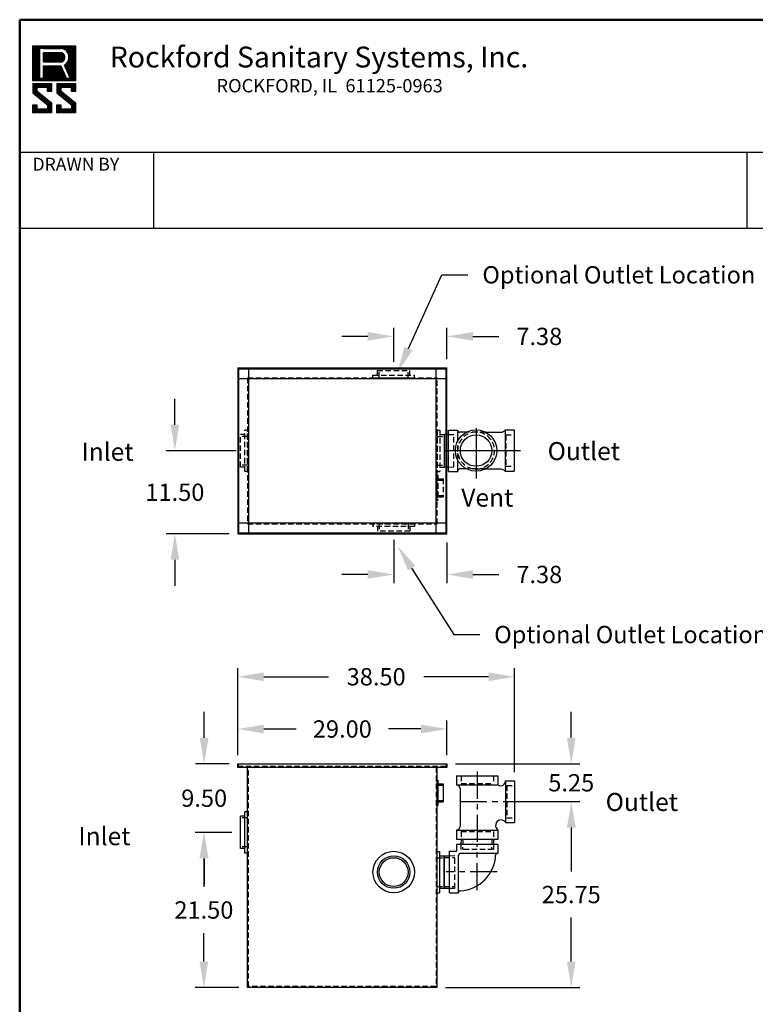
# Model space of a CAD drawing. Extents: x 167 to 347, y -66 to 167.
# Drawn here: x 167 to 269, y 31 to 167 of the extents above; entities that cross this region are included whole.
import ezdxf

# ---------------------------------------------------------------- set-up
doc = ezdxf.new("R2010")
doc.units = 0
doc.header["$LTSCALE"] = 3
doc.header["$MEASUREMENT"] = 0
doc.linetypes.add('CENTER', pattern=[2, 1.25, -0.25, 0.25, -0.25])
doc.linetypes.add('HIDDEN', pattern=[0.375, 0.25, -0.125])
doc.layers.get('0').update_dxf_attribs({"linetype": 'CONTINUOUS'})
doc.layers.get('DEFPOINTS').update_dxf_attribs({"linetype": 'CONTINUOUS'})
for name, color, linetype in [('CENTER', 3, 'CENTER'), ('HIDDEN', 4, 'HIDDEN'), ('OBJ', 7, 'CONTINUOUS'), ('OBJECT', 7, 'CONTINUOUS')]:
    doc.layers.add(name, color=color, linetype=linetype)
doc.styles.add('ROMANC', font='romanc')
doc.dimstyles.get("Standard").update_dxf_attribs({"dimtxt": 0.18, "dimasz": 0.18, "dimexe": 0.18, "dimexo": 0.0625, "dimgap": 0.09, "dimtad": 0, "dimtih": 1, "dimtoh": 1, "dimzin": 0, "dimdsep": 46, "dimtxsty": 'Standard', "dimcen": 0.09, "dimadec": 0, "dimazin": 0, "dimtfac": 1, "dimtofl": 0, "dimtmove": 2, "dimatfit": 3, "dimfxl": 1, "dimtolj": 1, "dimtzin": 0, "dimarcsym": 0})

# ---------------------------------------------------------------- blocks, each defined once
blk = doc.blocks.new('*X14')
at = {"color": 0}
for p, q in [((15.16, 1.382), (15.228, 1.45)), ((15.16, 1.3873), (15.2227, 1.45)), ((15.16, 1.3926), (15.2174, 1.45)), ((15.16, 1.3979), (15.2121, 1.45)), ((15.16, 1.4032), (15.2068, 1.45)), ((15.16, 1.4085), (15.2015, 1.45)), ((15.16, 1.4138), (15.1962, 1.45)), ((15.16, 1.4191), (15.1909, 1.45)), ((15.16, 1.4245), (15.1855, 1.45)), ((15.16, 1.4298), (15.1802, 1.45)), ((15.16, 1.4351), (15.1749, 1.45)), ((15.16, 1.4404), (15.1696, 1.45)), ((15.16, 1.4457), (15.1643, 1.45)), ((15.16, 1.3767), (15.21, 1.4267)), ((15.16, 1.3714), (15.21, 1.4214)), ((15.16, 1.3661), (15.21, 1.4161)), ((15.16, 1.3608), (15.21, 1.4108)), ((15.16, 1.3555), (15.21, 1.4055)), ((15.16, 1.3502), (15.21, 1.4002)), ((15.2133, 1.43), (15.2333, 1.45)), ((15.2186, 1.43), (15.2386, 1.45)), ((15.2239, 1.43), (15.2439, 1.45)), ((15.2292, 1.43), (15.2492, 1.45)), ((15.2345, 1.43), (15.2545, 1.45)), ((15.2398, 1.43), (15.2598, 1.45)), ((15.24, 1.3347), (15.3053, 1.4)), ((15.24, 1.34), (15.3, 1.4)), ((15.24, 1.3454), (15.2946, 1.4)), ((15.24, 1.3507), (15.2893, 1.4)), ((15.24, 1.356), (15.284, 1.4)), ((15.24, 1.3613), (15.2787, 1.4)), ((15.24, 1.3666), (15.2734, 1.4)), ((15.24, 1.3719), (15.2681, 1.4)), ((15.24, 1.3772), (15.2628, 1.4)), ((15.24, 1.3825), (15.2575, 1.4)), ((15.24, 1.3878), (15.2522, 1.4)), ((15.24, 1.3931), (15.2469, 1.4)), ((15.24, 1.3984), (15.2416, 1.4)), ((15.2406, 1.33), (15.3106, 1.4)), ((15.2451, 1.43), (15.2651, 1.45)), ((15.2459, 1.33), (15.3159, 1.4)), ((15.2504, 1.43), (15.2704, 1.45)), ((15.2512, 1.33), (15.3212, 1.4)), ((15.2557, 1.43), (15.2757, 1.45)), ((15.2565, 1.33), (15.3265, 1.4)), ((15.261, 1.43), (15.281, 1.45)), ((15.2618, 1.33), (15.3318, 1.4)), ((15.2663, 1.43), (15.2863, 1.45)), ((15.2671, 1.33), (15.3371, 1.4)), ((15.2716, 1.43), (15.2916, 1.45)), ((15.2724, 1.33), (15.3424, 1.4)), ((15.2769, 1.43), (15.2969, 1.45)), ((15.2777, 1.33), (15.3477, 1.4)), ((15.2822, 1.43), (15.3022, 1.45)), ((15.283, 1.33), (15.353, 1.4)), ((15.2875, 1.43), (15.3075, 1.45)), ((15.2883, 1.33), (15.3583, 1.4)), ((15.2928, 1.43), (15.3128, 1.45)), ((15.2936, 1.33), (15.3636, 1.4)), ((15.2981, 1.43), (15.3181, 1.45)), ((15.2989, 1.33), (15.3689, 1.4)), ((15.3034, 1.43), (15.3234, 1.45)), ((15.3042, 1.33), (15.3739, 1.3997)), ((15.3087, 1.43), (15.3287, 1.45)), ((15.314, 1.43), (15.334, 1.45)), ((15.3193, 1.43), (15.3393, 1.45)), ((15.3246, 1.43), (15.3446, 1.45)), ((15.33, 1.43), (15.35, 1.45)), ((15.3353, 1.43), (15.3553, 1.45)), ((15.3406, 1.43), (15.3606, 1.45)), ((15.3459, 1.43), (15.3659, 1.45)), ((15.3512, 1.43), (15.3712, 1.45)), ((15.3565, 1.43), (15.3765, 1.45)), ((15.3618, 1.43), (15.3818, 1.45)), ((15.3671, 1.43), (15.3871, 1.45)), ((15.3723, 1.43), (15.3924, 1.45)), ((15.3772, 1.4296), (15.3977, 1.45)), ((15.3818, 1.4288), (15.403, 1.45)), ((15.3861, 1.4278), (15.4083, 1.45)), ((15.3901, 1.4265), (15.4136, 1.45)), ((15.3939, 1.425), (15.4189, 1.45)), ((15.3975, 1.4233), (15.4242, 1.45)), ((15.4009, 1.4214), (15.4295, 1.45)), ((15.4041, 1.4193), (15.4348, 1.45)), ((15.4072, 1.4171), (15.4401, 1.45)), ((15.4101, 1.4147), (15.4454, 1.45)), ((15.4128, 1.4121), (15.4507, 1.45)), ((15.4153, 1.4093), (15.456, 1.45)), ((15.4177, 1.4064), (15.4613, 1.45)), ((15.4199, 1.4033), (15.4666, 1.45)), ((15.4219, 1.4), (15.4719, 1.45)), ((15.4238, 1.3966), (15.4772, 1.45)), ((15.4255, 1.3929), (15.48, 1.4475)), ((15.4269, 1.3891), (15.48, 1.4422)), ((15.4281, 1.385), (15.48, 1.4369)), ((15.4289, 1.3487), (15.48, 1.3997)), ((15.4291, 1.3806), (15.48, 1.4316)), ((15.4297, 1.376), (15.48, 1.4263)), ((15.4298, 1.3548), (15.48, 1.405)), ((15.43, 1.3709), (15.48, 1.4209)), ((15.43, 1.3656), (15.48, 1.4156)), ((15.43, 1.3603), (15.48, 1.4103)), ((15.16, 1.3449), (15.21, 1.3949)), ((15.16, 1.3396), (15.21, 1.3896)), ((15.16, 1.3343), (15.21, 1.3843)), ((15.16, 1.329), (15.21, 1.379)), ((15.16, 1.3237), (15.21, 1.3737)), ((15.16, 1.3184), (15.21, 1.3684)), ((15.16, 1.3131), (15.21, 1.3631)), ((15.16, 1.3078), (15.21, 1.3578)), ((15.16, 1.3025), (15.21, 1.3525)), ((15.16, 1.2972), (15.21, 1.3472)), ((15.16, 1.2919), (15.21, 1.3419)), ((15.16, 1.2866), (15.21, 1.3366)), ((15.16, 1.2813), (15.21, 1.3313)), ((15.16, 1.276), (15.21, 1.326)), ((15.3095, 1.33), (15.3783, 1.3988)), ((15.3148, 1.33), (15.3822, 1.3974)), ((15.3201, 1.33), (15.3857, 1.3956)), ((15.3254, 1.33), (15.3888, 1.3934)), ((15.3307, 1.33), (15.3916, 1.3909)), ((15.336, 1.33), (15.394, 1.388)), ((15.3413, 1.33), (15.3961, 1.3848)), ((15.3466, 1.33), (15.3978, 1.3812)), ((15.3519, 1.33), (15.3991, 1.3772)), ((15.3572, 1.33), (15.3999, 1.3727)), ((15.3625, 1.33), (15.4, 1.3675)), ((15.3678, 1.33), (15.4, 1.3622)), ((15.3733, 1.3302), (15.3998, 1.3567)), ((15.3802, 1.3318), (15.3982, 1.3498)), ((15.3988, 1.3026), (15.48, 1.3838)), ((15.4005, 1.299), (15.48, 1.3785)), ((15.4021, 1.2953), (15.48, 1.3732)), ((15.4037, 1.2916), (15.48, 1.3679)), ((15.4053, 1.288), (15.48, 1.3626)), ((15.407, 1.2843), (15.48, 1.3573)), ((15.4086, 1.2806), (15.48, 1.352)), ((15.4102, 1.2769), (15.48, 1.3467)), ((15.4119, 1.2733), (15.48, 1.3414)), ((15.4135, 1.2696), (15.48, 1.3361)), ((15.4151, 1.2659), (15.48, 1.3308)), ((15.4233, 1.3324), (15.48, 1.3891)), ((15.4271, 1.3415), (15.48, 1.3944)), ((15.16, 1.2707), (15.21, 1.3207)), ((15.16, 1.2654), (15.21, 1.3154)), ((15.16, 1.26), (15.21, 1.31)), ((15.16, 1.2547), (15.21, 1.3047)), ((15.16, 1.2494), (15.21, 1.2994)), ((15.16, 1.2441), (15.21, 1.2941)), ((15.16, 1.2388), (15.21, 1.2888)), ((15.16, 1.2335), (15.21, 1.2835)), ((15.16, 1.2282), (15.21, 1.2782)), ((15.16, 1.2229), (15.21, 1.2729)), ((15.16, 1.2176), (15.21, 1.2676)), ((15.16, 1.2123), (15.21, 1.2623)), ((15.16, 1.207), (15.21, 1.257)), ((15.2225, 1.19), (15.3325, 1.3)), ((15.2278, 1.19), (15.3378, 1.3)), ((15.2331, 1.19), (15.3431, 1.3)), ((15.2384, 1.19), (15.3484, 1.3)), ((15.24, 1.2446), (15.2954, 1.3)), ((15.24, 1.2499), (15.2901, 1.3)), ((15.24, 1.2552), (15.2848, 1.3)), ((15.24, 1.2605), (15.2795, 1.3)), ((15.24, 1.2658), (15.2742, 1.3)), ((15.24, 1.2711), (15.2689, 1.3)), ((15.24, 1.2764), (15.2636, 1.3)), ((15.24, 1.2817), (15.2583, 1.3)), ((15.24, 1.287), (15.253, 1.3)), ((15.24, 1.2923), (15.2477, 1.3)), ((15.24, 1.2976), (15.2424, 1.3)), ((15.24, 1.2393), (15.3007, 1.3)), ((15.24, 1.234), (15.306, 1.3)), ((15.24, 1.2287), (15.3113, 1.3)), ((15.24, 1.2234), (15.3166, 1.3)), ((15.24, 1.2181), (15.3219, 1.3)), ((15.24, 1.2128), (15.3272, 1.3)), ((15.2437, 1.19), (15.3537, 1.3)), ((15.2491, 1.19), (15.3591, 1.3)), ((15.2544, 1.19), (15.3644, 1.3)), ((15.2597, 1.19), (15.3697, 1.3)), ((15.265, 1.19), (15.3715, 1.2966)), ((15.2703, 1.19), (15.3732, 1.2929)), ((15.2756, 1.19), (15.3748, 1.2892)), ((15.2809, 1.19), (15.3764, 1.2856)), ((15.2862, 1.19), (15.3781, 1.2819)), ((15.2915, 1.19), (15.3797, 1.2782)), ((15.2968, 1.19), (15.3813, 1.2745)), ((15.3021, 1.19), (15.3829, 1.2709)), ((15.3074, 1.19), (15.3846, 1.2672)), ((15.3127, 1.19), (15.3862, 1.2635)), ((15.318, 1.19), (15.3878, 1.2599)), ((15.3233, 1.19), (15.3895, 1.2562)), ((15.3286, 1.19), (15.3911, 1.2525)), ((15.3972, 1.3063), (15.3976, 1.3067)), ((15.4168, 1.2623), (15.48, 1.3255)), ((15.4184, 1.2586), (15.48, 1.3202)), ((15.42, 1.2549), (15.48, 1.3149)), ((15.4217, 1.2512), (15.48, 1.3096)), ((15.4233, 1.2476), (15.48, 1.3043)), ((15.4249, 1.2439), (15.48, 1.299)), ((15.4266, 1.2402), (15.48, 1.2937)), ((15.4282, 1.2366), (15.48, 1.2884)), ((15.4298, 1.2329), (15.48, 1.2831)), ((15.4315, 1.2292), (15.48, 1.2778)), ((15.4331, 1.2255), (15.48, 1.2725)), ((15.4347, 1.2219), (15.48, 1.2672)), ((15.4364, 1.2182), (15.48, 1.2619)), ((15.438, 1.2145), (15.48, 1.2565)), ((15.16, 1.2017), (15.21, 1.2517)), ((15.16, 1.1964), (15.21, 1.2464)), ((15.16, 1.1911), (15.21, 1.2411)), ((15.1642, 1.19), (15.21, 1.2358)), ((15.1695, 1.19), (15.21, 1.2305)), ((15.1748, 1.19), (15.21, 1.2252)), ((15.1801, 1.19), (15.21, 1.2199)), ((15.1854, 1.19), (15.21, 1.2146)), ((15.1907, 1.19), (15.2107, 1.21)), ((15.196, 1.19), (15.216, 1.21)), ((15.2013, 1.19), (15.2213, 1.21)), ((15.2066, 1.19), (15.2266, 1.21)), ((15.2119, 1.19), (15.2319, 1.21)), ((15.2172, 1.19), (15.2372, 1.21)), ((15.3339, 1.19), (15.3927, 1.2488)), ((15.3392, 1.19), (15.3944, 1.2452)), ((15.3445, 1.19), (15.396, 1.2415)), ((15.3498, 1.19), (15.3976, 1.2378)), ((15.3551, 1.19), (15.3993, 1.2342)), ((15.3604, 1.19), (15.4009, 1.2305)), ((15.3657, 1.19), (15.4025, 1.2268)), ((15.371, 1.19), (15.4042, 1.2231)), ((15.3763, 1.19), (15.4058, 1.2195)), ((15.3816, 1.19), (15.4074, 1.2158)), ((15.3869, 1.19), (15.4091, 1.2121)), ((15.3922, 1.19), (15.4122, 1.21)), ((15.3975, 1.19), (15.4175, 1.21)), ((15.4028, 1.19), (15.4228, 1.21)), ((15.4081, 1.19), (15.4281, 1.21)), ((15.4135, 1.19), (15.4335, 1.21)), ((15.4188, 1.19), (15.4388, 1.21)), ((15.4241, 1.19), (15.48, 1.2459)), ((15.4294, 1.19), (15.48, 1.2406)), ((15.4347, 1.19), (15.48, 1.2353)), ((15.4396, 1.2109), (15.48, 1.2512)), ((15.44, 1.19), (15.48, 1.23)), ((15.4453, 1.19), (15.48, 1.2247)), ((15.4506, 1.19), (15.48, 1.2194)), ((15.4559, 1.19), (15.48, 1.2141)), ((15.4612, 1.19), (15.48, 1.2088)), ((15.4665, 1.19), (15.48, 1.2035)), ((15.4718, 1.19), (15.48, 1.1982)), ((15.4771, 1.19), (15.48, 1.1929))]:
    blk.add_line(p, q, dxfattribs=at)
blk = doc.blocks.new('*X15')
at = {"color": 0}
for p, q in [((15.16, 1.1116), (15.2184, 1.17)), ((15.16, 1.1169), (15.2131, 1.17)), ((15.16, 1.1222), (15.2078, 1.17)), ((15.16, 1.1275), (15.2025, 1.17)), ((15.16, 1.1328), (15.1972, 1.17)), ((15.16, 1.1381), (15.1919, 1.17)), ((15.16, 1.1434), (15.1866, 1.17)), ((15.16, 1.1487), (15.1813, 1.17)), ((15.16, 1.154), (15.176, 1.17)), ((15.16, 1.1593), (15.1707, 1.17)), ((15.16, 1.1646), (15.1654, 1.17)), ((15.16, 1.1699), (15.1601, 1.17)), ((15.16, 1.1063), (15.19, 1.1363)), ((15.16, 1.1009), (15.19, 1.1309)), ((15.1624, 1.098), (15.19, 1.1256)), ((15.1653, 1.0957), (15.19, 1.1203)), ((15.1682, 1.0933), (15.19, 1.115)), ((15.1711, 1.0909), (15.1925, 1.1122)), ((15.1741, 1.0885), (15.1954, 1.1098)), ((15.177, 1.0861), (15.1983, 1.1074)), ((15.1799, 1.0837), (15.2012, 1.105)), ((15.1937, 1.14), (15.2237, 1.17)), ((15.1991, 1.14), (15.2291, 1.17)), ((15.2044, 1.14), (15.2344, 1.17)), ((15.2097, 1.14), (15.2397, 1.17)), ((15.215, 1.14), (15.245, 1.17)), ((15.2203, 1.14), (15.2503, 1.17)), ((15.2256, 1.14), (15.2556, 1.17)), ((15.2309, 1.14), (15.2609, 1.17)), ((15.2362, 1.14), (15.2662, 1.17)), ((15.2415, 1.14), (15.2715, 1.17)), ((15.2468, 1.14), (15.2768, 1.17)), ((15.2521, 1.14), (15.2821, 1.17)), ((15.2574, 1.14), (15.2874, 1.17)), ((15.2627, 1.14), (15.2927, 1.17)), ((15.268, 1.14), (15.298, 1.17)), ((15.27, 1.1367), (15.3, 1.1667)), ((15.27, 1.1314), (15.3, 1.1614)), ((15.27, 1.1261), (15.3, 1.1561)), ((15.27, 1.1208), (15.3, 1.1508)), ((15.27, 1.1155), (15.3, 1.1455)), ((15.27, 1.1102), (15.3, 1.1402)), ((15.2751, 1.11), (15.3, 1.1349)), ((15.2804, 1.11), (15.3, 1.1296)), ((15.2857, 1.11), (15.3, 1.1243)), ((15.291, 1.11), (15.3, 1.119)), ((15.2963, 1.11), (15.3, 1.1137)), ((15.34, 1.1112), (15.3988, 1.17)), ((15.34, 1.1165), (15.3935, 1.17)), ((15.34, 1.1219), (15.3881, 1.17)), ((15.34, 1.1272), (15.3828, 1.17)), ((15.34, 1.1325), (15.3775, 1.17)), ((15.34, 1.1378), (15.3722, 1.17)), ((15.34, 1.1431), (15.3669, 1.17)), ((15.34, 1.1484), (15.3616, 1.17)), ((15.34, 1.1537), (15.3563, 1.17)), ((15.34, 1.159), (15.351, 1.17)), ((15.34, 1.1643), (15.3457, 1.17)), ((15.34, 1.1696), (15.3404, 1.17)), ((15.34, 1.1059), (15.37, 1.1359)), ((15.34, 1.1006), (15.37, 1.1306)), ((15.3426, 1.0979), (15.37, 1.1253)), ((15.3455, 1.0955), (15.37, 1.12)), ((15.3484, 1.0931), (15.37, 1.1147)), ((15.3513, 1.0907), (15.3726, 1.1121)), ((15.3542, 1.0884), (15.3756, 1.1097)), ((15.3572, 1.086), (15.3785, 1.1073)), ((15.3601, 1.0836), (15.3814, 1.1049)), ((15.3741, 1.14), (15.4041, 1.17)), ((15.3794, 1.14), (15.4094, 1.17)), ((15.3847, 1.14), (15.4147, 1.17)), ((15.39, 1.14), (15.42, 1.17)), ((15.3953, 1.14), (15.4253, 1.17)), ((15.4006, 1.14), (15.4306, 1.17)), ((15.4059, 1.14), (15.4359, 1.17)), ((15.4112, 1.14), (15.4412, 1.17)), ((15.4165, 1.14), (15.4465, 1.17)), ((15.4218, 1.14), (15.4518, 1.17)), ((15.4271, 1.14), (15.4571, 1.17)), ((15.4324, 1.14), (15.4624, 1.17)), ((15.4377, 1.14), (15.4677, 1.17)), ((15.443, 1.14), (15.473, 1.17)), ((15.4483, 1.14), (15.4783, 1.17)), ((15.45, 1.1364), (15.48, 1.1664)), ((15.45, 1.1311), (15.48, 1.1611)), ((15.45, 1.1258), (15.48, 1.1558)), ((15.45, 1.1205), (15.48, 1.1505)), ((15.45, 1.1152), (15.48, 1.1452)), ((15.4501, 1.11), (15.48, 1.1399)), ((15.4554, 1.11), (15.48, 1.1346)), ((15.4607, 1.11), (15.48, 1.1293)), ((15.466, 1.11), (15.48, 1.124)), ((15.4713, 1.11), (15.48, 1.1187)), ((15.4766, 1.11), (15.48, 1.1134)), ((15.1828, 1.0813), (15.2041, 1.1027)), ((15.1857, 1.0789), (15.207, 1.1003)), ((15.1886, 1.0766), (15.21, 1.0979)), ((15.1916, 1.0742), (15.2129, 1.0955)), ((15.1945, 1.0718), (15.2158, 1.0931)), ((15.1974, 1.0694), (15.2187, 1.0907)), ((15.2003, 1.067), (15.2216, 1.0883)), ((15.2032, 1.0646), (15.2245, 1.0859)), ((15.2061, 1.0622), (15.2275, 1.0836)), ((15.2091, 1.0599), (15.2304, 1.0812)), ((15.212, 1.0575), (15.2333, 1.0788)), ((15.2149, 1.0551), (15.2362, 1.0764)), ((15.2178, 1.0527), (15.2391, 1.074)), ((15.2207, 1.0503), (15.242, 1.0716)), ((15.2236, 1.0479), (15.245, 1.0692)), ((15.2266, 1.0455), (15.2479, 1.0669)), ((15.2295, 1.0432), (15.2508, 1.0645)), ((15.2324, 1.0408), (15.2537, 1.0621)), ((15.2353, 1.0384), (15.2566, 1.0597)), ((15.2382, 1.036), (15.2596, 1.0573)), ((15.2411, 1.0336), (15.2625, 1.0549)), ((15.2441, 1.0312), (15.2654, 1.0525)), ((15.247, 1.0288), (15.2683, 1.0502)), ((15.2499, 1.0264), (15.2712, 1.0478)), ((15.2528, 1.0241), (15.2741, 1.0454)), ((15.2557, 1.0217), (15.2771, 1.043)), ((15.2586, 1.0193), (15.28, 1.0406)), ((15.2616, 1.0169), (15.2829, 1.0382)), ((15.2645, 1.0145), (15.2858, 1.0358)), ((15.2674, 1.0121), (15.2887, 1.0334)), ((15.363, 1.0812), (15.3843, 1.1025)), ((15.3659, 1.0788), (15.3872, 1.1001)), ((15.3688, 1.0764), (15.3901, 1.0977)), ((15.3717, 1.074), (15.3931, 1.0954)), ((15.3747, 1.0716), (15.396, 1.093)), ((15.3776, 1.0693), (15.3989, 1.0906)), ((15.3805, 1.0669), (15.4018, 1.0882)), ((15.3834, 1.0645), (15.4047, 1.0858)), ((15.3863, 1.0621), (15.4076, 1.0834)), ((15.3892, 1.0597), (15.4106, 1.081)), ((15.3922, 1.0573), (15.4135, 1.0786)), ((15.3951, 1.0549), (15.4164, 1.0763)), ((15.398, 1.0526), (15.4193, 1.0739)), ((15.4009, 1.0502), (15.4222, 1.0715)), ((15.4038, 1.0478), (15.4251, 1.0691)), ((15.4067, 1.0454), (15.4281, 1.0667)), ((15.4097, 1.043), (15.431, 1.0643)), ((15.4126, 1.0406), (15.4339, 1.0619)), ((15.4155, 1.0382), (15.4368, 1.0596)), ((15.4184, 1.0359), (15.4397, 1.0572)), ((15.4213, 1.0335), (15.4426, 1.0548)), ((15.4242, 1.0311), (15.4456, 1.0524)), ((15.4272, 1.0287), (15.4485, 1.05)), ((15.4301, 1.0263), (15.4514, 1.0476)), ((15.433, 1.0239), (15.4543, 1.0452)), ((15.4359, 1.0215), (15.4572, 1.0429)), ((15.4388, 1.0191), (15.4601, 1.0405)), ((15.4417, 1.0168), (15.4631, 1.0381)), ((15.4447, 1.0144), (15.466, 1.0357)), ((15.4476, 1.012), (15.4689, 1.0333)), ((15.16, 0.9843), (15.1857, 1.01)), ((15.16, 0.9896), (15.1804, 1.01)), ((15.16, 0.9949), (15.1751, 1.01)), ((15.16, 1.0002), (15.1698, 1.01)), ((15.16, 1.0055), (15.1645, 1.01)), ((15.16, 0.979), (15.19, 1.009)), ((15.16, 0.9737), (15.19, 1.0037)), ((15.16, 0.9684), (15.19, 0.9984)), ((15.16, 0.9631), (15.19, 0.9931)), ((15.16, 0.9578), (15.19, 0.9878)), ((15.16, 0.9525), (15.19, 0.9825)), ((15.1628, 0.95), (15.1928, 0.98)), ((15.1681, 0.95), (15.1981, 0.98)), ((15.1735, 0.95), (15.2035, 0.98)), ((15.1788, 0.95), (15.2088, 0.98)), ((15.1841, 0.95), (15.2141, 0.98)), ((15.1894, 0.95), (15.2194, 0.98)), ((15.1947, 0.95), (15.2247, 0.98)), ((15.2, 0.95), (15.23, 0.98)), ((15.2053, 0.95), (15.2353, 0.98)), ((15.2106, 0.95), (15.2406, 0.98)), ((15.2159, 0.95), (15.2459, 0.98)), ((15.2212, 0.95), (15.2512, 0.98)), ((15.2265, 0.95), (15.2565, 0.98)), ((15.2318, 0.95), (15.2618, 0.98)), ((15.2371, 0.95), (15.2671, 0.98)), ((15.2424, 0.95), (15.3, 1.0076)), ((15.2477, 0.95), (15.3, 1.0023)), ((15.253, 0.95), (15.3, 0.997)), ((15.2583, 0.95), (15.3, 0.9917)), ((15.2636, 0.95), (15.3, 0.9864)), ((15.2689, 0.95), (15.3, 0.9811)), ((15.27, 1.0094), (15.2916, 1.0311)), ((15.27, 1.0041), (15.2946, 1.0287)), ((15.27, 0.9988), (15.2975, 1.0263)), ((15.27, 0.9935), (15.3, 1.0235)), ((15.27, 0.9882), (15.3, 1.0182)), ((15.27, 0.9829), (15.3, 1.0129)), ((15.2742, 0.95), (15.3, 0.9758)), ((15.2795, 0.95), (15.3, 0.9705)), ((15.2848, 0.95), (15.3, 0.9652)), ((15.2901, 0.95), (15.3, 0.9599)), ((15.34, 1.0052), (15.3448, 1.01)), ((15.34, 0.9999), (15.3501, 1.01)), ((15.34, 0.9946), (15.3554, 1.01)), ((15.34, 0.9893), (15.3607, 1.01)), ((15.34, 0.984), (15.366, 1.01)), ((15.34, 0.9787), (15.37, 1.0087)), ((15.34, 0.9734), (15.37, 1.0034)), ((15.34, 0.9681), (15.37, 0.9981)), ((15.34, 0.9628), (15.37, 0.9928)), ((15.34, 0.9574), (15.37, 0.9874)), ((15.34, 0.9521), (15.37, 0.9821)), ((15.3432, 0.95), (15.3732, 0.98)), ((15.3485, 0.95), (15.3785, 0.98)), ((15.3538, 0.95), (15.3838, 0.98)), ((15.3591, 0.95), (15.3891, 0.98)), ((15.3644, 0.95), (15.3944, 0.98)), ((15.3697, 0.95), (15.3997, 0.98)), ((15.375, 0.95), (15.405, 0.98)), ((15.3803, 0.95), (15.4103, 0.98)), ((15.3856, 0.95), (15.4156, 0.98)), ((15.3909, 0.95), (15.4209, 0.98)), ((15.3962, 0.95), (15.4262, 0.98)), ((15.4015, 0.95), (15.4315, 0.98)), ((15.4068, 0.95), (15.4368, 0.98)), ((15.4121, 0.95), (15.4421, 0.98)), ((15.4174, 0.95), (15.4474, 0.98)), ((15.4227, 0.95), (15.48, 1.0073)), ((15.428, 0.95), (15.48, 1.002)), ((15.4333, 0.95), (15.48, 0.9967)), ((15.4386, 0.95), (15.48, 0.9914)), ((15.4439, 0.95), (15.48, 0.9861)), ((15.4492, 0.95), (15.48, 0.9808)), ((15.45, 1.0091), (15.4718, 1.0309)), ((15.45, 1.0038), (15.4747, 1.0285)), ((15.45, 0.9985), (15.4776, 1.0261)), ((15.45, 0.9932), (15.48, 1.0232)), ((15.45, 0.9879), (15.48, 1.0179)), ((15.45, 0.9826), (15.48, 1.0126)), ((15.4545, 0.95), (15.48, 0.9755)), ((15.4598, 0.95), (15.48, 0.9702)), ((15.4651, 0.95), (15.48, 0.9649)), ((15.4704, 0.95), (15.48, 0.9596)), ((15.2954, 0.95), (15.3, 0.9546)), ((15.4757, 0.95), (15.48, 0.9543))]:
    blk.add_line(p, q, dxfattribs=at)
blk = doc.blocks.new('RSS')
at = {"layer": 'OBJ'}
for p, q in [((0.16, -0.045), (0.16, -0.265)), ((0.19, -0.045), (0.16, -0.045)), ((0.19, -0.045), (0.32, -0.045)), ((0.19, -0.075), (0.32, -0.075)), ((0.19, -0.145), (0.19, -0.075)), ((0.19, -0.145), (0.32, -0.145)), ((0.35, -0.115), (0.35, -0.105)), ((0.38, -0.115), (0.38, -0.105)), ((0.19, -0.265), (0.19, -0.175)), ((0.19, -0.175), (0.32, -0.175)), ((0.32, -0.175), (0.36, -0.265)), ((0.39, -0.265), (0.3471, -0.1685)), ((0.16, -0.265), (0.19, -0.265)), ((0.36, -0.265), (0.39, -0.265)), ((0.11, -0.305), (0.25, -0.305)), ((0.11, -0.305), (0.11, -0.375)), ((0.22, -0.335), (0.14, -0.335)), ((0.14, -0.335), (0.14, -0.3608)), ((0.14, -0.3608), (0.25, -0.4508)), ((0.22, -0.365), (0.22, -0.335)), ((0.25, -0.365), (0.22, -0.365)), ((0.25, -0.305), (0.25, -0.365)), ((0.29, -0.305), (0.29, -0.375)), ((0.29, -0.305), (0.43, -0.305)), ((0.32, -0.335), (0.32, -0.3608)), ((0.4, -0.335), (0.32, -0.335)), ((0.32, -0.3608), (0.43, -0.4508)), ((0.4, -0.365), (0.4, -0.335)), ((0.43, -0.365), (0.4, -0.365)), ((0.43, -0.305), (0.43, -0.365)), ((0.11, -0.375), (0.22, -0.465)), ((0.29, -0.375), (0.4, -0.465)), ((0.11, -0.465), (0.14, -0.465)), ((0.11, -0.525), (0.11, -0.465)), ((0.14, -0.465), (0.14, -0.495)), ((0.14, -0.495), (0.22, -0.495)), ((0.22, -0.465), (0.22, -0.495)), ((0.25, -0.4508), (0.25, -0.525)), ((0.29, -0.465), (0.32, -0.465)), ((0.29, -0.525), (0.29, -0.465)), ((0.32, -0.465), (0.32, -0.495)), ((0.32, -0.495), (0.4, -0.495)), ((0.4, -0.465), (0.4, -0.495)), ((0.43, -0.4508), (0.43, -0.525)), ((0.25, -0.525), (0.11, -0.525)), ((0.43, -0.525), (0.29, -0.525))]:
    blk.add_line(p, q, dxfattribs=at)
blk.add_lwpolyline([(0.11, -0.285), (0.11, -0.025), (0.43, -0.025), (0.43, -0.285)], close=True, dxfattribs=at)
for centre, radius, start, end in [((0.32, -0.105), 0.06, 0, 90), ((0.32, -0.105), 0.03, 0, 90), ((0.32, -0.115), 0.03, 270, 0), ((0.32, -0.115), 0.06, 296.87249, 0)]:
    blk.add_arc(centre, radius, start, end, dxfattribs=at)
for name in ['*X14', '*X15']:
    blk.add_blockref(name, (-15.05, -1.475), dxfattribs=at)
blk = doc.blocks.new('FLNG4SD')
for p, q in [((0, 2.87), (0, -2.87)), ((0, 2.87), (0.37, 2.87)), ((0.37, 2.87), (0.37, -2.87)), ((0.37, 2.25), (1, 2.25)), ((1, 2.25), (1, -2.25)), ((0.37, -2.25), (1, -2.25)), ((0, -2.87), (0.37, -2.87))]:
    blk.add_line(p, q)
at = {"layer": 'HIDDEN'}
for p, q in [((0, 2), (1, 2)), ((0, -2), (1, -2))]:
    blk.add_line(p, q, dxfattribs=at)
blk = doc.blocks.new('*D87')
at = {"color": 5, "lineweight": -2, "transparency": 16777216}
for p, q in [((196, 54.61), (190.94, 54.61)), ((192.14, 51.01), (192.14, 47.06)), ((192.14, 36.71), (192.14, 40.66)), ((197, 33.11), (190.94, 33.11))]:
    blk.add_line(p, q, dxfattribs=at)
at = {"color": 5, "transparency": 16777216}
for points in [[(191.54, 51.01), (192.74, 51.01), (192.14, 54.61)], [(191.54, 36.71), (192.74, 36.71), (192.14, 33.11)]]:
    blk.add_solid(points, dxfattribs=at)
at = {"layer": 'DEFPOINTS', "color": 0, "transparency": 16777216}
for p in [(192.14, 54.61), (197.2, 54.61), (198.2, 33.11)]:
    blk.add_point(p, dxfattribs=at)
at = {"color": 0, "transparency": 16777216, "insert": (192.14, 43.86), "char_height": 2.4, "attachment_point": 5}
blk.add_mtext('\\A1;21.50', dxfattribs=at)
blk = doc.blocks.new('FLNG2SD')
for p, q in [((0, 1.75), (0, -1.75)), ((0, 1.75), (0.12, 1.75)), ((0.12, 1.75), (0.12, -1.75)), ((0.12, 1.25), (0.87, 1.25)), ((0.87, 1.25), (0.87, -1.25)), ((0.12, -1.25), (0.87, -1.25)), ((0, -1.75), (0.12, -1.75))]:
    blk.add_line(p, q)
at = {"layer": 'HIDDEN'}
for p, q in [((0, 1.07), (0.87, 1.07)), ((0, -1.07), (0.87, -1.07))]:
    blk.add_line(p, q, dxfattribs=at)
blk = doc.blocks.new('FLNG4FRT')
for radius in [2.88, 2.25, 2]:
    blk.add_circle((0, 0), radius)
blk = doc.blocks.new('T4FITT')
for p, q in [((-3.8, -2.9), (-3.8, 2.84)), ((-3.8, 2.84), (-2.55, 2.84)), ((-2.9, 2.88), (-2.9, 2.89)), ((-2.55, 1.36), (-2.55, 2.84)), ((-2.55, -2.9), (-2.55, -1.3)), ((-3.8, -2.9), (-2.55, -2.9))]:
    blk.add_line(p, q)
at = {"color": 7}
for p, q in [((4.05, 2.87), (4.05, -2.87)), ((4.05, 2.87), (5.29, 2.87)), ((5.29, 2.87), (5.29, -2.87)), ((1.3, 2.56), (3.53, 2.56)), ((4.05, -2.87), (5.29, -2.87))]:
    blk.add_line(p, q, dxfattribs=at)
at = {"linetype": 'Continuous'}
for p, q in [((-4.41, 2.22), (-4.41, -2.28)), ((-3.8, 2.22), (-4.41, 2.22)), ((-3.8, -2.28), (-4.41, -2.28)), ((3.43, -2.58), (1.32, -2.56))]:
    blk.add_line(p, q, dxfattribs=at)
for radius in [2.87, 2.18]:
    blk.add_circle((0, 0), radius, dxfattribs=at)
blk.add_arc((-2.3, 2.77), 0.25, 175.1632, 274.2221)
for centre, start, end in [((3.42, 3.38), 270.543, 319.2405), ((3.42, -3.41), 40.7595, 89.457)]:
    blk.add_arc(centre, 0.829, start, end, dxfattribs=at)
at = {"layer": 'CENTER', "linetype": 'Continuous'}
for p, q in [((0, 3.09), (0, -3.88)), ((-4.41, 0), (6.18, 0))]:
    blk.add_line(p, q, dxfattribs=at)
at = {"layer": 'HIDDEN'}
for p, q in [((-3.8, 2.22), (-3.09, 2.24)), ((-3.09, -2.26), (-3.09, 2.24)), ((1.35, 2.54), (-1.16, 2.54)), ((-2.55, -1.15), (-2.55, 1.19)), ((-3.8, -2.28), (-3.09, -2.26)), ((1.31, -2.55), (-1.08, -2.55))]:
    blk.add_line(p, q, dxfattribs=at)
at = {"layer": 'HIDDEN', "color": 4}
for p, q in [((4.12, 2.17), (4.12, -2.18)), ((4.12, 2.17), (5.29, 2.17)), ((4.12, -2.18), (5.29, -2.18))]:
    blk.add_line(p, q, dxfattribs=at)
at = {"layer": 'HIDDEN'}
for start, end in [(90, 270), (270, 90)]:
    blk.add_arc((0, 0), 2.56, start, end, dxfattribs=at)
at = {"layer": 'OBJECT'}
for p, q in [((-1.26, 2.54), (-2.33, 2.54)), ((-1.23, -2.55), (-2.33, -2.55))]:
    blk.add_line(p, q, dxfattribs=at)
blk.add_arc((-2.3, -2.81), 0.25, 85.7779, 184.8368, dxfattribs=at)
blk = doc.blocks.new('T4FIT')
for p, q in [((-2.86, 13.32), (2.89, 13.32)), ((-2.86, 13.32), (-2.86, 12.07)), ((2.89, 13.32), (2.89, 12.07)), ((3.95, 12.63), (5.2, 12.63)), ((3.95, 12.63), (3.95, 6.88)), ((5.2, 12.63), (5.2, 6.88)), ((-2.86, 12.07), (2.89, 12.07)), ((-2.36, 11.57), (-2.36, 6.33)), ((3.95, 6.88), (5.2, 6.88)), ((-2.86, 5.82), (2.89, 5.82)), ((-2.86, 5.82), (-2.86, 4.57)), ((2.89, 5.82), (2.89, 4.57)), ((-2.86, 4.57), (2.89, 4.57)), ((-3.81, 2.87), (-2.87, 2.87)), ((-3.81, -2.87), (-3.81, 2.87)), ((-2.91, 2.91), (-2.91, 2.92)), ((2.87, 3.82), (-2.87, 3.82)), ((-2.87, 3.82), (-2.87, 2.87)), ((2.87, 3.82), (2.87, 2.57)), ((-4.56, -2.26), (-4.56, 2.24)), ((-2.56, -2.87), (-2.56, 2.33)), ((2.87, 2.57), (-2.34, 2.57)), ((-3.81, -2.87), (-2.56, -2.87))]:
    blk.add_line(p, q)
for centre, radius, start, end in [((3.26, 12.66), 0.694, 238.3216, 358.0566), ((-2.86, 11.56), 0.5, 359.9533, 90), ((3.32, 6.45), 0.764, 34.8823, 235.5733), ((-2.86, 6.32), 0.5, 269.9908, 5.6102), ((-2.31, 2.32), 0.25, 85.7779, 184.8368), ((-2.59, 2.56), 5.16, 272.7729, 357.8394), ((2.81, 2.32), 0.25, 80.2124, 179.2713), ((-2.31, -2.84), 0.25, 85.7779, 184.8368)]:
    blk.add_arc(centre, radius, start, end)
at = {"layer": 'CENTER'}
for p, q in [((0.02, 13.91), (0.02, 4.2)), ((-2.4, 9.76), (7.68, 9.76)), ((0, -2.51), (0, 3.92)), ((2.8, 0), (-4.29, 0))]:
    blk.add_line(p, q, dxfattribs=at)
at = {"layer": 'HIDDEN'}
for p, q in [((-2.23, 13.32), (-2.23, 12.25)), ((2.27, 13.32), (2.27, 12.25)), ((-2.23, 12.25), (2.27, 12.25)), ((4.13, 12.01), (5.2, 12.01)), ((4.13, 12.01), (4.13, 7.51)), ((4.13, 7.51), (5.2, 7.51)), ((-2.23, 5.63), (2.27, 5.63)), ((-2.23, 5.63), (-2.23, 4.57)), ((2.27, 5.63), (2.27, 4.57)), ((-1.99, 4.57), (-2.01, 3.1)), ((2.03, 4.58), (2.01, 3.11)), ((-2.24, 3.82), (-2.25, 3.1)), ((2.25, 3.1), (-2.25, 3.1)), ((2.26, 3.82), (2.25, 3.1)), ((-4.56, 2), (-3.1, 2.03)), ((-3.81, 2.25), (-3.1, 2.27)), ((-3.1, -2.23), (-3.1, 2.27)), ((-4.57, -2.03), (-3.11, -2)), ((-3.81, -2.25), (-3.1, -2.23))]:
    blk.add_line(p, q, dxfattribs=at)
at = {"layer": 'OBJECT'}
for p, q in [((-2.23, 4.57), (-2.24, 3.82)), ((2.27, 4.57), (2.26, 3.82)), ((-4.56, 2.24), (-3.81, 2.25)), ((-4.56, -2.26), (-3.81, -2.25))]:
    blk.add_line(p, q, dxfattribs=at)
blk = doc.blocks.new('*D91')
at = {"color": 5, "linetype": 'Continuous', "lineweight": -2, "transparency": 16777216}
for p, q in [((196.83, 65.31), (196.83, 70.15)), ((225.83, 65.31), (225.83, 70.15)), ((200.43, 68.95), (204.93, 68.95)), ((222.23, 68.95), (217.73, 68.95))]:
    blk.add_line(p, q, dxfattribs=at)
at = {"color": 5, "linetype": 'Continuous', "transparency": 16777216}
for points in [[(200.43, 69.55), (200.43, 68.35), (196.83, 68.95)], [(222.23, 69.55), (222.23, 68.35), (225.83, 68.95)]]:
    blk.add_solid(points, dxfattribs=at)
at = {"layer": 'DEFPOINTS', "color": 0, "linetype": 'Continuous', "transparency": 16777216}
for p in [(225.83, 68.95), (196.83, 64.11), (225.83, 64.11)]:
    blk.add_point(p, dxfattribs=at)
at = {"color": 0, "linetype": 'Continuous', "transparency": 16777216, "insert": (211.33, 68.95), "char_height": 2.4, "attachment_point": 5}
blk.add_mtext('\\A1;29.00', dxfattribs=at)
blk = doc.blocks.new('*D92')
at = {"color": 5, "linetype": 'Continuous', "lineweight": -2, "transparency": 16777216}
for p, q in [((196.83, 65.31), (196.83, 77.39)), ((235.21, 62.96), (235.21, 77.39)), ((200.43, 76.19), (209.42, 76.19)), ((231.61, 76.19), (222.62, 76.19))]:
    blk.add_line(p, q, dxfattribs=at)
at = {"color": 5, "linetype": 'Continuous', "transparency": 16777216}
for points in [[(200.43, 76.79), (200.43, 75.59), (196.83, 76.19)], [(231.61, 76.79), (231.61, 75.59), (235.21, 76.19)]]:
    blk.add_solid(points, dxfattribs=at)
at = {"layer": 'DEFPOINTS', "color": 0, "linetype": 'Continuous', "transparency": 16777216}
for p in [(235.21, 76.19), (196.83, 64.11), (235.21, 61.76)]:
    blk.add_point(p, dxfattribs=at)
at = {"color": 0, "linetype": 'Continuous', "transparency": 16777216, "insert": (216.02, 76.19), "char_height": 2.4, "attachment_point": 5}
blk.add_mtext('\\A1;38.50', dxfattribs=at)
blk = doc.blocks.new('*D93')
at = {"color": 5, "linetype": 'Continuous', "lineweight": -2, "transparency": 16777216}
for p, q in [((188.12, 111.12), (188.12, 114.72)), ((196.63, 107.52), (186.92, 107.52)), ((195.63, 96.02), (186.92, 96.02)), ((188.12, 92.42), (188.12, 88.82))]:
    blk.add_line(p, q, dxfattribs=at)
at = {"color": 5, "linetype": 'Continuous', "transparency": 16777216}
for points in [[(187.52, 111.12), (188.72, 111.12), (188.12, 107.52)], [(187.52, 92.42), (188.72, 92.42), (188.12, 96.02)]]:
    blk.add_solid(points, dxfattribs=at)
at = {"layer": 'DEFPOINTS', "color": 0, "linetype": 'Continuous', "transparency": 16777216}
for p in [(188.12, 107.52), (197.83, 107.52), (196.83, 96.02)]:
    blk.add_point(p, dxfattribs=at)
at = {"color": 0, "linetype": 'Continuous', "transparency": 16777216, "insert": (188.12, 101.77), "char_height": 2.4, "attachment_point": 5}
blk.add_mtext('\\A1;11.50', dxfattribs=at)
blk = doc.blocks.new('*D94')
at = {"color": 5, "linetype": 'Continuous', "lineweight": -2, "transparency": 16777216}
for p, q in [((218.45, 95.19), (218.45, 89.17)), ((225.83, 94.82), (225.83, 89.17)), ((214.85, 90.37), (211.25, 90.37)), ((229.43, 90.37), (233.03, 90.37))]:
    blk.add_line(p, q, dxfattribs=at)
at = {"color": 5, "linetype": 'Continuous', "transparency": 16777216}
for points in [[(214.85, 90.97), (214.85, 89.77), (218.45, 90.37)], [(229.43, 90.97), (229.43, 89.77), (225.83, 90.37)]]:
    blk.add_solid(points, dxfattribs=at)
at = {"layer": 'DEFPOINTS', "color": 0, "linetype": 'Continuous', "transparency": 16777216}
for p in [(218.45, 96.39), (225.83, 96.02), (225.83, 90.37)]:
    blk.add_point(p, dxfattribs=at)
at = {"color": 0, "linetype": 'Continuous', "transparency": 16777216, "insert": (238.63, 90.37), "char_height": 2.4, "attachment_point": 5}
blk.add_mtext('\\A1;7.38', dxfattribs=at)
blk = doc.blocks.new('*D95')
at = {"color": 5, "linetype": 'Continuous', "lineweight": -2, "transparency": 16777216}
for p, q in [((218.45, 119.85), (218.45, 124.58)), ((225.83, 120.22), (225.83, 124.58)), ((214.85, 123.38), (211.25, 123.38)), ((229.43, 123.38), (233.03, 123.38))]:
    blk.add_line(p, q, dxfattribs=at)
at = {"color": 5, "linetype": 'Continuous', "transparency": 16777216}
for points in [[(214.85, 123.98), (214.85, 122.78), (218.45, 123.38)], [(229.43, 123.98), (229.43, 122.78), (225.83, 123.38)]]:
    blk.add_solid(points, dxfattribs=at)
at = {"layer": 'DEFPOINTS', "color": 0, "linetype": 'Continuous', "transparency": 16777216}
for p in [(225.83, 123.38), (225.83, 119.02), (218.45, 118.65)]:
    blk.add_point(p, dxfattribs=at)
at = {"color": 0, "linetype": 'Continuous', "transparency": 16777216, "insert": (238.63, 123.38), "char_height": 2.4, "attachment_point": 5}
blk.add_mtext('\\A1;7.38', dxfattribs=at)
blk = doc.blocks.new('*D101')
at = {"color": 5, "linetype": 'Continuous', "lineweight": -2, "transparency": 16777216}
for p, q in [((236.41, 58.88), (244.26, 58.88)), ((243.06, 55.28), (243.06, 49.2)), ((243.06, 36.71), (243.06, 42.8)), ((225.65, 33.11), (244.26, 33.11))]:
    blk.add_line(p, q, dxfattribs=at)
at = {"color": 5, "linetype": 'Continuous', "transparency": 16777216}
for points in [[(242.46, 55.28), (243.66, 55.28), (243.06, 58.88)], [(242.46, 36.71), (243.66, 36.71), (243.06, 33.11)]]:
    blk.add_solid(points, dxfattribs=at)
at = {"layer": 'DEFPOINTS', "color": 0, "linetype": 'Continuous', "transparency": 16777216}
for p in [(235.21, 58.88), (224.45, 33.11), (243.06, 33.11)]:
    blk.add_point(p, dxfattribs=at)
at = {"color": 0, "linetype": 'Continuous', "transparency": 16777216, "insert": (243.06, 46), "char_height": 2.4, "attachment_point": 5}
blk.add_mtext('\\A1;25.75', dxfattribs=at)
blk = doc.blocks.new('*D102')
at = {"color": 5, "linetype": 'Continuous', "lineweight": -2, "transparency": 16777216}
for p, q in [((243.06, 67.71), (243.06, 71.31)), ((227.03, 64.11), (244.26, 64.11)), ((236.41, 58.88), (244.26, 58.88)), ((243.06, 55.28), (243.06, 51.68))]:
    blk.add_line(p, q, dxfattribs=at)
at = {"color": 5, "linetype": 'Continuous', "transparency": 16777216}
for points in [[(242.46, 67.71), (243.66, 67.71), (243.06, 64.11)], [(242.46, 55.28), (243.66, 55.28), (243.06, 58.88)]]:
    blk.add_solid(points, dxfattribs=at)
at = {"layer": 'DEFPOINTS', "color": 0, "linetype": 'Continuous', "transparency": 16777216}
for p in [(225.83, 64.11), (243.06, 64.11), (235.21, 58.88)]:
    blk.add_point(p, dxfattribs=at)
at = {"color": 0, "linetype": 'Continuous', "transparency": 16777216, "insert": (243.06, 61.5), "char_height": 2.4, "attachment_point": 5}
blk.add_mtext('\\A1;5.25', dxfattribs=at)
blk = doc.blocks.new('*D103')
at = {"color": 5, "linetype": 'Continuous', "lineweight": -2, "transparency": 16777216}
for p, q in [((192.18, 67.71), (192.18, 71.31)), ((195.63, 64.11), (190.98, 64.11)), ((196, 54.61), (190.98, 54.61)), ((192.18, 51.01), (192.18, 47.41))]:
    blk.add_line(p, q, dxfattribs=at)
at = {"color": 5, "linetype": 'Continuous', "transparency": 16777216}
for points in [[(191.58, 67.71), (192.78, 67.71), (192.18, 64.11)], [(191.58, 51.01), (192.78, 51.01), (192.18, 54.61)]]:
    blk.add_solid(points, dxfattribs=at)
at = {"layer": 'DEFPOINTS', "color": 0, "linetype": 'Continuous', "transparency": 16777216}
for p in [(192.18, 64.11), (196.83, 64.11), (197.2, 54.61)]:
    blk.add_point(p, dxfattribs=at)
at = {"color": 0, "linetype": 'Continuous', "transparency": 16777216, "insert": (192.18, 59.36), "char_height": 2.4, "attachment_point": 5}
blk.add_mtext('\\A1;9.50', dxfattribs=at)

msp = doc.modelspace()

# ---------------------------------------------------------------- linework, layer by layer
at = {"lineweight": 50}
for p, q in [((346.677, 167.286), (166.609, 167.286)), ((166.609, 167.286), (166.609, -65.743))]:
    msp.add_line(p, q, dxfattribs=at)
for p, q in [((166.609, 148.911), (346.677, 148.911)), ((196.828, 119.022), (225.828, 119.022)), ((196.828, 119.022), (196.828, 96.022)), ((196.958, 118.892), (225.698, 118.892)), ((196.958, 118.892), (196.958, 96.152)), ((198.328, 119.022), (198.328, 96.022)), ((224.328, 96.022), (224.328, 119.022)), ((225.698, 96.152), (225.698, 118.892)), ((225.828, 96.022), (225.828, 119.022)), ((196.828, 117.522), (225.828, 117.522)), ((196.828, 97.522), (225.828, 97.522)), ((196.828, 96.022), (225.828, 96.022)), ((196.958, 96.152), (225.698, 96.152)), ((196.828, 63.612), (196.828, 64.112)), ((196.828, 64.112), (225.828, 64.112)), ((225.828, 63.612), (196.828, 63.612)), ((198.198, 33.112), (198.198, 63.612)), ((224.448, 63.612), (224.448, 33.112)), ((225.828, 64.112), (225.828, 63.612)), ((224.448, 33.112), (198.198, 33.112))]:
    msp.add_line(p, q)
at = {"color": 7}
for p, q in [((185.146, 148.911), (185.146, 138.319)), ((267.401, 148.911), (267.401, 138.319)), ((346.677, 138.319), (166.609, 138.319))]:
    msp.add_line(p, q, dxfattribs=at)
at = {"color": 5, "linetype": 'Continuous'}
for p, q in [((220.493, 121.703), (225.139, 131.916)), ((225.139, 131.916), (228.739, 131.916)), ((220.93, 91.267), (226.775, 82.044)), ((226.775, 82.044), (230.375, 82.044))]:
    msp.add_line(p, q, dxfattribs=at)
for points in [[(221.04, 121.454), (219.947, 121.951), (219.003, 118.426)], [(220.423, 90.946), (221.437, 91.588), (219.003, 94.308)]]:
    msp.add_solid(points, dxfattribs=at)
at = {"layer": 'HIDDEN'}
for p, q in [((198.198, 117.652), (224.458, 117.652)), ((198.198, 117.652), (198.198, 97.392)), ((224.458, 97.392), (224.458, 117.652)), ((198.198, 97.392), (224.458, 97.392)), ((196.958, 63.742), (196.958, 64.112)), ((225.698, 63.742), (196.958, 63.742)), ((198.328, 33.242), (198.328, 63.612)), ((224.318, 63.612), (224.318, 33.242)), ((225.698, 64.112), (225.698, 63.742)), ((224.318, 33.242), (198.328, 33.242))]:
    msp.add_line(p, q, dxfattribs=at)

# ---------------------------------------------------------------- block references
at = {"linetype": 'Continuous'}
for name, p in [('T4FITT', (229.866, 107.549)), ('T4FIT', (230.012, 49.126))]:
    msp.add_blockref(name, p, dxfattribs=at)
for name, p in [('FLNG2SD', (224.448, 60.112)), ('FLNG4FRT', (218.448, 49.112)), ('FLNG4SD', (224.448, 49.112))]:
    msp.add_blockref(name, p)
at = {"rotation": 180}
msp.add_blockref('FLNG4SD', (198.198, 54.612), dxfattribs=at)
at = {"layer": 'HIDDEN'}
for p, rotation in [((218.448, 117.652), 90), ((198.198, 107.522), 180), ((218.448, 97.392), 270)]:
    msp.add_blockref('FLNG4SD', p, dxfattribs=dict(at, rotation=rotation))
for name, p in [('FLNG4SD', (224.458, 107.522)), ('FLNG2SD', (224.458, 102.392))]:
    msp.add_blockref(name, p, dxfattribs=at)
at = {"layer": 'OBJ', "color": 7, "xscale": 18.53324057623487, "yscale": 18.53324057623487, "zscale": 18.53324057623487}
msp.add_blockref('RSS', (166.379, 164.11), dxfattribs=at)

# ---------------------------------------------------------------- texts
at = {"color": 7, "style": 'ROMANC'}
msp.add_text('Rockford Sanitary Systems, Inc.', height=2.89582, dxfattribs=at).set_placement((179.082, 160.66))
at = {"style": 'ROMANC'}
msp.add_text('ROCKFORD, IL  61125-0963', height=1.85332, dxfattribs=at).set_placement((193.891, 157.207))
at = {"linetype": 'Continuous'}
for s, height, p in [('DRAWN BY', 1.7795, (168.398, 146.361)), ('Inlet', 2.5, (175.167, 106.137)), ('Outlet', 2.5, (239.786, 106.226)), ('Vent', 2.5, (227.815, 99.773)), ('Outlet', 2.5, (247.828, 57.584)), ('Inlet', 2.5, (174.744, 52.841))]:
    msp.add_text(s, height=height, dxfattribs=at).set_placement(p)
at = {"linetype": 'Continuous', "char_height": 2.4, "attachment_point": 1}
for insert in [(230.739, 133.116), (232.375, 83.244)]:
    msp.add_mtext('\\A1;Optional Outlet Location', dxfattribs=dict(at, insert=insert))

# ---------------------------------------------------------------- dimensions: what is measured, and where the dimension line sits
at = {"linetype": 'Continuous'}
for base, p1, p2, picture, middle in [((225.828, 123.382), (218.448, 118.652), (225.828, 119.022), '*D95', (238.628, 123.382)), ((225.828, 90.373), (218.448, 96.392), (225.828, 96.022), '*D94', (238.628, 90.373)), ((225.828, 68.948), (196.828, 64.112), (225.828, 64.112), '*D91', (211.328, 68.948))]:
    dim = msp.add_linear_dim(base=base, p1=p1, p2=p2, dimstyle='Standard', override={"dimscale": 20, "dimtxt": 0.12, "dimexe": 0.06, "dimexo": 0.06, "dimgap": 0.1, "dimclrd": 5, "dimclre": 5, "dimtmove": 0}, dxfattribs=at)
    dim.commit()
    dim.dimension.update_dxf_attribs({"geometry": picture, "text_midpoint": middle})
for base, p1, p2, picture, middle in [((188.118, 107.522), (196.828, 96.022), (197.828, 107.522), '*D93', (188.118, 101.772)), ((192.177, 64.112), (197.198, 54.612), (196.828, 64.112), '*D103', (192.177, 59.362))]:
    dim = msp.add_linear_dim(base=base, p1=p1, p2=p2, angle=90, dimstyle='Standard', override={"dimscale": 20, "dimtxt": 0.12, "dimexe": 0.06, "dimexo": 0.06, "dimgap": 0.1, "dimclrd": 5, "dimclre": 5, "dimtix": 1, "dimtmove": 0}, dxfattribs=at)
    dim.commit()
    dim.dimension.update_dxf_attribs({"geometry": picture, "text_midpoint": middle})
dim = msp.add_linear_dim(base=(235.214, 76.187), p1=(196.828, 64.112), p2=(235.214, 61.76), text='38.50', dimstyle='Standard', override={"dimscale": 20, "dimtxt": 0.12, "dimexe": 0.06, "dimexo": 0.06, "dimgap": 0.1, "dimclrd": 5, "dimclre": 5, "dimtmove": 0}, dxfattribs=at)
dim.commit()
dim.dimension.update_dxf_attribs({"geometry": '*D92', "text_midpoint": (216.021, 76.187)})
for base, p2, text, picture, middle in [((243.061, 64.112), (225.828, 64.112), '5.25', '*D102', (243.061, 61.498)), ((243.061, 33.112), (224.448, 33.112), '25.75', '*D101', (243.061, 45.998))]:
    dim = msp.add_linear_dim(base=base, p1=(235.214, 58.884), p2=p2, angle=90, text=text, dimstyle='Standard', override={"dimscale": 20, "dimtxt": 0.12, "dimexe": 0.06, "dimexo": 0.06, "dimgap": 0.1, "dimclrd": 5, "dimclre": 5, "dimtix": 1, "dimtmove": 0}, dxfattribs=at)
    dim.commit()
    dim.dimension.update_dxf_attribs({"geometry": picture, "text_midpoint": middle})
dim = msp.add_linear_dim(base=(192.14, 54.612), p1=(198.198, 33.112), p2=(197.198, 54.612), angle=90, dimstyle='Standard', override={"dimscale": 20, "dimtxt": 0.12, "dimexe": 0.06, "dimexo": 0.06, "dimgap": 0.1, "dimclrd": 5, "dimclre": 5, "dimtix": 1, "dimtmove": 0, "dimatfit": 0})
dim.commit()
dim.dimension.update_dxf_attribs({"geometry": '*D87', "text_midpoint": (192.14, 43.862)})

doc.saveas('drawing.dxf')
